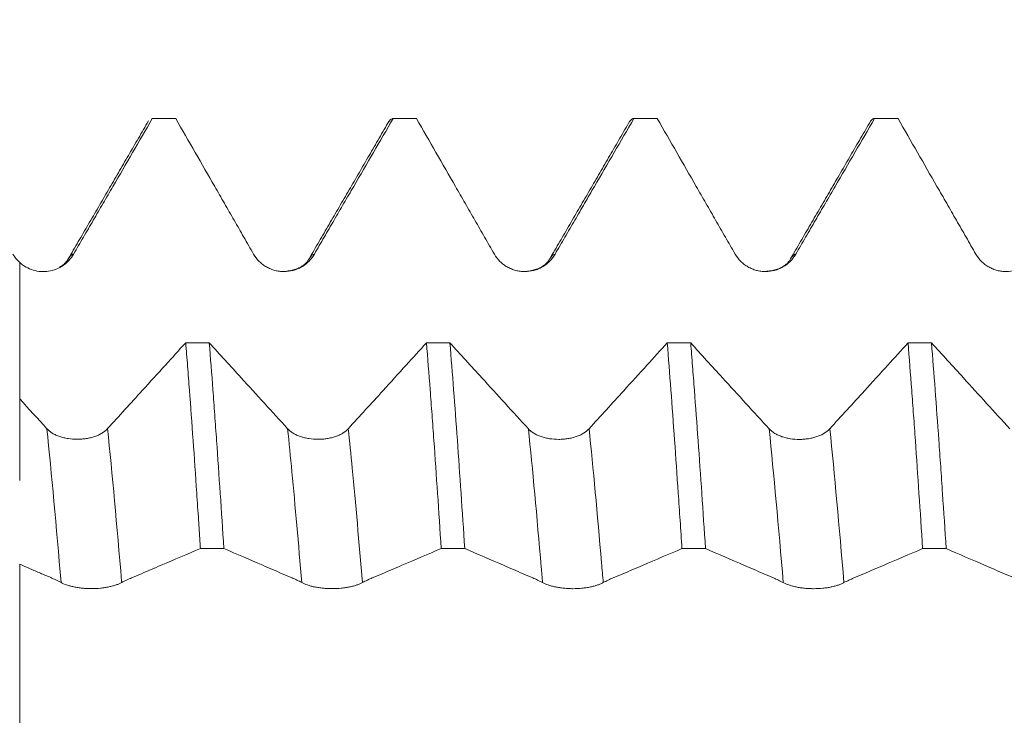
# Model space of a CAD drawing. Units: millimetres. Extents: x -44 to 73, y -68 to 76.
# Drawn here: x 47 to 53, y 0 to 4 of the extents above; entities that cross this region are included whole.
import ezdxf

# ---------------------------------------------------------------- set-up
doc = ezdxf.new("R2010")
doc.units = ezdxf.units.MM
doc.layers.add('1', color=4, linetype='Continuous')
doc.layers.add('SK2', color=7, linetype='Continuous')
doc.styles.add('iso_b_vert', font='simplex.shx')
doc.dimstyles.get("Standard").update_dxf_attribs({"dimtxt": 0.18, "dimasz": 0.18, "dimexe": 0.18, "dimexo": 0.0625, "dimgap": 0.09, "dimtad": 1, "dimzin": 0, "dimdsep": 52, "dimtxsty": 'Standard', "dimcen": 0.09, "dimadec": 0, "dimazin": 0, "dimtfac": 1, "dimtdec": 4, "dimtofl": 0, "dimtmove": 0, "dimatfit": 3, "dimfxl": 1, "dimtolj": 1, "dimtzin": 0, "dimarcsym": 0})

# ---------------------------------------------------------------- blocks, each defined once
blk = doc.blocks.new('_U4')
at = {"layer": 'SK2', "lineweight": 13}
for p, q in [((54.91, 1.5875), (54.91, 10.960343)), ((57.13, 1.5875), (57.13, 10.960343)), ((64.63, 8.960343), (47.41, 8.960343))]:
    blk.add_line(p, q, dxfattribs=at)
at = {"layer": 'SK2', "lineweight": 18}
for points in [[(54.91, 8.960343), (51.410002, 8.499559), (51.409998, 9.421127)], [(57.13, 8.960343), (60.629998, 9.421127), (60.630002, 8.499559)]]:
    blk.add_solid(points, dxfattribs=at)
at = {"layer": 'SK2', "lineweight": 18, "attachment_point": 7, "line_spacing_factor": 1.084337, "style": 'iso_b_vert'}
for s, insert, char_height in [('\\W0.7656;0.0874', (50.258773, 16.845458), 3), ("\\W0.6844;'E'", (50.285273, 9.742977), 3.5)]:
    blk.add_mtext(s, dxfattribs=dict(at, insert=insert, char_height=char_height))

msp = doc.modelspace()

# ---------------------------------------------------------------- linework, layer by layer
at = {"layer": '1', "lineweight": 18}
for p, q in [((48.1803, 3.2302), (48.1826, 3.23)), ((48.3043, 3.2302), (48.1803, 3.2302)), ((48.3065, 3.23), (48.3043, 3.2302)), ((49.5743, 3.2302), (49.4503, 3.2302)), ((49.5765, 3.23), (49.5743, 3.2302)), ((50.8444, 3.2302), (50.7203, 3.2302)), ((50.8467, 3.23), (50.8444, 3.2302)), ((52.1143, 3.2302), (51.9902, 3.2302)), ((52.1166, 3.23), (52.1143, 3.2302))]:
    msp.add_line(p, q, dxfattribs=at)
for points, knots in [([(47.7674, 2.5158), (47.776, 2.5307), (47.7846, 2.5457), (47.8019, 2.5755), (47.8106, 2.5903), (47.8366, 2.635), (47.8539, 2.6647), (47.8885, 2.7241), (47.9059, 2.7539), (47.9405, 2.8134), (47.9578, 2.8431), (48.0443, 2.9919), (48.1134, 3.1109), (48.1826, 3.23)], [0, 0, 0, 0, 0.0625, 0.0625, 0.125, 0.125, 0.25, 0.25, 0.375, 0.375, 0.5, 0.5, 1, 1, 1, 1]), ([(48.3065, 3.23), (48.375, 3.1109), (48.4434, 2.9919), (48.5289, 2.8431), (48.546, 2.8133), (48.5802, 2.7538), (48.5973, 2.724), (48.6315, 2.6645), (48.6486, 2.6347), (48.6743, 2.59), (48.6828, 2.5752), (48.7, 2.5454), (48.7086, 2.5305), (48.7172, 2.5156)], [0, 0, 0, 0, 0.5, 0.5, 0.625, 0.625, 0.75, 0.75, 0.875, 0.875, 0.9375, 0.9375, 1, 1, 1, 1]), ([(49.0374, 2.5158), (49.046, 2.5308), (49.0546, 2.5457), (49.0719, 2.5755), (49.0806, 2.5904), (49.1066, 2.635), (49.1239, 2.6647), (49.1586, 2.7242), (49.1759, 2.7539), (49.2105, 2.8134), (49.2278, 2.8432), (49.3143, 2.9919), (49.3835, 3.1109), (49.4526, 3.23)], [0, 0, 0, 0, 0.0625, 0.0625, 0.125, 0.125, 0.25, 0.25, 0.375, 0.375, 0.5, 0.5, 1, 1, 1, 1]), ([(49.4294, 3.213), (49.4307, 3.2151), (49.4384, 3.2266), (49.4461, 3.2311), (49.4526, 3.23)], [0, 0, 0, 0, 0.161466, 1, 1, 1, 1]), ([(49.5765, 3.23), (49.645, 3.1109), (49.7134, 2.9919), (49.7989, 2.8431), (49.8161, 2.8133), (49.8503, 2.7538), (49.8674, 2.724), (49.9016, 2.6644), (49.9186, 2.6347), (49.9443, 2.59), (49.9528, 2.5751), (49.97, 2.5454), (49.9786, 2.5305), (49.9873, 2.5156)], [0, 0, 0, 0, 0.5, 0.5, 0.625, 0.625, 0.75, 0.75, 0.875, 0.875, 0.9375, 0.9375, 1, 1, 1, 1]), ([(50.3074, 2.5158), (50.316, 2.5307), (50.3247, 2.5457), (50.342, 2.5755), (50.3506, 2.5903), (50.3766, 2.635), (50.394, 2.6647), (50.4286, 2.7241), (50.4459, 2.7539), (50.4805, 2.8134), (50.4978, 2.8431), (50.5843, 2.9919), (50.6535, 3.1109), (50.7226, 3.23)], [0, 0, 0, 0, 0.0625, 0.0625, 0.125, 0.125, 0.25, 0.25, 0.375, 0.375, 0.5, 0.5, 1, 1, 1, 1]), ([(50.6993, 3.213), (50.7006, 3.2151), (50.7019, 3.217), (50.7096, 3.2274), (50.7161, 3.2311), (50.7226, 3.23)], [0, 0, 0, 0, 0.164002, 0.164002, 1, 1, 1, 1]), ([(50.8467, 3.23), (50.9151, 3.111), (50.9835, 2.992), (51.069, 2.8432), (51.0861, 2.8134), (51.1203, 2.7539), (51.1374, 2.7241), (51.1716, 2.6646), (51.1886, 2.6349), (51.2143, 2.5902), (51.2228, 2.5753), (51.24, 2.5456), (51.2486, 2.5307), (51.2572, 2.5158)], [0, 0, 0, 0, 0.5, 0.5, 0.625, 0.625, 0.75, 0.75, 0.875, 0.875, 0.9375, 0.9375, 1, 1, 1, 1]), ([(51.5774, 2.516), (51.586, 2.5309), (51.5947, 2.5459), (51.6119, 2.5757), (51.6206, 2.5905), (51.6466, 2.6351), (51.6639, 2.6648), (51.6985, 2.7243), (51.7158, 2.754), (51.7505, 2.8135), (51.7678, 2.8433), (51.8542, 2.992), (51.9234, 3.1109), (51.9925, 3.23)], [0, 0, 0, 0, 0.0625, 0.0625, 0.125, 0.125, 0.25, 0.25, 0.375, 0.375, 0.5, 0.5, 1, 1, 1, 1]), ([(51.9694, 3.2132), (51.9706, 3.2151), (51.9718, 3.2169), (51.9762, 3.2229), (51.9794, 3.2261), (51.9859, 3.2299), (51.9892, 3.2306), (51.9925, 3.23)], [0, 0, 0, 0, 0.155892, 0.155892, 0.577946, 0.577946, 1, 1, 1, 1]), ([(52.1166, 3.23), (52.185, 3.1109), (52.2534, 2.9919), (52.339, 2.8431), (52.3561, 2.8133), (52.3903, 2.7538), (52.4074, 2.724), (52.4416, 2.6645), (52.4586, 2.6347), (52.4843, 2.59), (52.4929, 2.5752), (52.51, 2.5454), (52.5186, 2.5305), (52.5273, 2.5156)], [0, 0, 0, 0, 0.5, 0.5, 0.625, 0.625, 0.75, 0.75, 0.875, 0.875, 0.9375, 0.9375, 1, 1, 1, 1]), ([(47.4831, 2.4713), (47.4934, 2.462), (47.5045, 2.4541), (47.5284, 2.4407), (47.5412, 2.4352), (47.5675, 2.4274), (47.5809, 2.4249), (47.6085, 2.423), (47.6223, 2.4236), (47.6493, 2.4278), (47.6628, 2.4315), (47.6882, 2.4415), (47.7003, 2.4479), (47.7174, 2.4596), (47.7229, 2.4639), (47.7333, 2.4728), (47.7382, 2.4776), (47.7521, 2.4926), (47.7604, 2.5038), (47.7674, 2.5158)], [0, 0, 0, 0, 0.125, 0.125, 0.25, 0.25, 0.375, 0.375, 0.5, 0.5, 0.625, 0.625, 0.75, 0.75, 0.8125, 0.8125, 0.875, 0.875, 1, 1, 1, 1]), ([(48.7172, 2.5156), (48.7254, 2.5015), (48.7352, 2.4888), (48.7524, 2.4718), (48.7585, 2.4664), (48.7713, 2.4567), (48.7847, 2.4478), (48.7992, 2.4407), (48.8142, 2.4345), (48.8219, 2.4319), (48.8374, 2.4278), (48.8452, 2.4262), (48.8612, 2.4241), (48.8693, 2.4236), (48.8936, 2.4236), (48.9095, 2.4256), (48.9329, 2.4319), (48.9406, 2.4345), (48.9555, 2.4406), (48.9627, 2.4442), (48.9766, 2.4522), (48.9834, 2.4567), (48.9962, 2.4665), (49.0083, 2.4772), (49.0189, 2.4892), (49.0288, 2.502), (49.0333, 2.5088), (49.0374, 2.5158)], [0, 0, 0, 0, 0.125, 0.125, 0.1875, 0.1875, 0.25, 0.3125, 0.3125, 0.375, 0.375, 0.4375, 0.4375, 0.5, 0.5, 0.625, 0.625, 0.6875, 0.6875, 0.75, 0.75, 0.8125, 0.8125, 0.875, 0.9375, 0.9375, 1, 1, 1, 1]), ([(49.9873, 2.5156), (49.9954, 2.5015), (50.0053, 2.4888), (50.0224, 2.4718), (50.0285, 2.4664), (50.0414, 2.4566), (50.0548, 2.4478), (50.0692, 2.4407), (50.0842, 2.4345), (50.0919, 2.4319), (50.1074, 2.4278), (50.1153, 2.4262), (50.1312, 2.4241), (50.1393, 2.4236), (50.1636, 2.4235), (50.1795, 2.4256), (50.2029, 2.4318), (50.2107, 2.4345), (50.2255, 2.4406), (50.2327, 2.4441), (50.2467, 2.4522), (50.2534, 2.4566), (50.2663, 2.4665), (50.2784, 2.4771), (50.289, 2.4892), (50.2988, 2.502), (50.3033, 2.5088), (50.3074, 2.5158)], [0, 0, 0, 0, 0.125, 0.125, 0.1875, 0.1875, 0.25, 0.3125, 0.3125, 0.375, 0.375, 0.4375, 0.4375, 0.5, 0.5, 0.625, 0.625, 0.6875, 0.6875, 0.75, 0.75, 0.8125, 0.8125, 0.875, 0.9375, 0.9375, 1, 1, 1, 1]), ([(51.2572, 2.5158), (51.2654, 2.5017), (51.2752, 2.489), (51.2924, 2.472), (51.2985, 2.4666), (51.3114, 2.4569), (51.3247, 2.448), (51.3392, 2.4409), (51.3542, 2.4347), (51.3619, 2.4321), (51.3774, 2.428), (51.3852, 2.4264), (51.4012, 2.4243), (51.4093, 2.4238), (51.4336, 2.4238), (51.4495, 2.4258), (51.4729, 2.4321), (51.4807, 2.4347), (51.4955, 2.4408), (51.5027, 2.4444), (51.5166, 2.4524), (51.5234, 2.4569), (51.5362, 2.4667), (51.5483, 2.4773), (51.5589, 2.4894), (51.5688, 2.5022), (51.5733, 2.509), (51.5774, 2.516)], [0, 0, 0, 0, 0.125, 0.125, 0.1875, 0.1875, 0.25, 0.3125, 0.3125, 0.375, 0.375, 0.4375, 0.4375, 0.5, 0.5, 0.625, 0.625, 0.6875, 0.6875, 0.75, 0.75, 0.8125, 0.8125, 0.875, 0.9375, 0.9375, 1, 1, 1, 1]), ([(52.5273, 2.5156), (52.5354, 2.5015), (52.5453, 2.4888), (52.5624, 2.4718), (52.5686, 2.4664), (52.5814, 2.4567), (52.5948, 2.4478), (52.6092, 2.4407), (52.6242, 2.4345), (52.6319, 2.4319), (52.6474, 2.4278), (52.6553, 2.4262), (52.6712, 2.4241), (52.6794, 2.4236), (52.7036, 2.4235), (52.7195, 2.4256), (52.743, 2.4318), (52.7507, 2.4345), (52.7656, 2.4406), (52.7727, 2.4441), (52.7867, 2.4522), (52.7934, 2.4566), (52.8063, 2.4665), (52.8184, 2.4771), (52.829, 2.4892), (52.8388, 2.502), (52.8433, 2.5088), (52.8474, 2.5158)], [0, 0, 0, 0, 0.125, 0.125, 0.1875, 0.1875, 0.25, 0.3125, 0.3125, 0.375, 0.375, 0.4375, 0.4375, 0.5, 0.5, 0.625, 0.625, 0.6875, 0.6875, 0.75, 0.75, 0.8125, 0.8125, 0.875, 0.9375, 0.9375, 1, 1, 1, 1]), ([(47.4831, 2.4713), (47.4831, 2.3519), (47.4831, 2.0823), (47.4831, 1.7643), (47.4831, 1.5567), (47.4831, 1.442), (47.4831, 1.3609), (47.4831, 1.3187), (47.4831, 1.3224), (47.4831, 1.3712), (47.4831, 1.463), (47.4831, 1.5463), (47.4831, 1.616), (47.4831, 1.668), (47.4831, 1.7202), (47.4831, 1.7482)], [0, 0, 0, 0, 0.125542, 0.283373, 0.362289, 0.441205, 0.520121, 0.599036, 0.677952, 0.756868, 0.835784, 0.914699, 0.914699, 0.954157, 1, 1, 1, 1]), ([(48.3589, 2.0484), (48.3233, 2.0092), (48.2877, 1.9701), (48.2113, 1.8861), (48.1705, 1.8412), (48.0687, 1.7294), (48.0077, 1.6624), (47.9466, 1.5955)], [0, 0, 0, 0, 0.259018, 0.259018, 0.556036, 0.556036, 1, 1, 1, 1]), ([(48.3589, 2.0484), (48.3605, 2.0284), (48.3622, 2.0081), (48.3654, 1.9671), (48.3671, 1.9463), (48.372, 1.8837), (48.3753, 1.8413), (48.385, 1.7125), (48.3979, 1.5361), (48.4107, 1.3506), (48.4203, 1.2081), (48.4251, 1.136), (48.43, 1.0626), (48.4333, 1.0133), (48.4349, 0.9885), (48.4365, 0.9637)], [0, 0, 0, 0, 0.0625, 0.0625, 0.125, 0.125, 0.25, 0.25, 0.5, 0.75, 0.75, 0.875, 0.9375, 0.9375, 1, 1, 1, 1]), ([(48.8965, 1.5953), (48.8555, 1.6401), (48.8146, 1.6848), (48.7327, 1.7744), (48.6918, 1.8193), (48.595, 1.9255), (48.539, 1.9869), (48.4831, 2.0484)], [0, 0, 0, 0, 0.296832, 0.296832, 0.593664, 0.593664, 1, 1, 1, 1]), ([(48.5605, 0.9637), (48.5539, 1.0621), (48.5409, 1.2554), (48.5281, 1.4416), (48.5185, 1.5785), (48.5153, 1.6238), (48.5088, 1.7131), (48.5056, 1.7569), (48.496, 1.886), (48.4895, 1.9688), (48.4831, 2.0484)], [0, 0, 0, 0, 0.25, 0.5, 0.5, 0.625, 0.625, 0.75, 0.75, 1, 1, 1, 1]), ([(49.6289, 2.0482), (49.5933, 2.0091), (49.5577, 1.9699), (49.4813, 1.8859), (49.4405, 1.8411), (49.3387, 1.7293), (49.2777, 1.6623), (49.2166, 1.5954)], [0, 0, 0, 0, 0.258993, 0.258993, 0.556054, 0.556054, 1, 1, 1, 1]), ([(49.6289, 2.0482), (49.6353, 1.9686), (49.6418, 1.8859), (49.6516, 1.7573), (49.6565, 1.6918), (49.6615, 1.6245), (49.6648, 1.5792), (49.6664, 1.5563), (49.6746, 1.4418), (49.6811, 1.3484), (49.6939, 1.1584), (49.7002, 1.0617), (49.7066, 0.9634)], [0, 0, 0, 0, 0.25, 0.25, 0.375, 0.4375, 0.4375, 0.5, 0.5, 0.75, 0.75, 1, 1, 1, 1]), ([(50.1664, 1.5949), (50.1255, 1.6396), (50.0845, 1.6844), (50.0027, 1.774), (49.9618, 1.8188), (49.8648, 1.9251), (49.8088, 1.9866), (49.7527, 2.0482)], [0, 0, 0, 0, 0.296649, 0.296649, 0.593298, 0.593298, 1, 1, 1, 1]), ([(49.8306, 0.9634), (49.8243, 1.0618), (49.8179, 1.1592), (49.8048, 1.3514), (49.7983, 1.4449), (49.7853, 1.6263), (49.7722, 1.8025), (49.7592, 1.9681), (49.7527, 2.0482)], [0, 0, 0, 0, 0.25, 0.25, 0.5, 0.5, 0.75, 1, 1, 1, 1]), ([(50.8991, 2.048), (50.8635, 2.0088), (50.8278, 1.9695), (50.7513, 1.8855), (50.7105, 1.8406), (50.6086, 1.7288), (50.5476, 1.6619), (50.4866, 1.595)], [0, 0, 0, 0, 0.259509, 0.259509, 0.556394, 0.556394, 1, 1, 1, 1]), ([(50.8991, 2.048), (50.9056, 1.9676), (50.9184, 1.8017), (50.9376, 1.5375), (50.9505, 1.3513), (50.9603, 1.2078), (50.9636, 1.1592), (50.9702, 1.0616), (50.9735, 1.0125), (50.9767, 0.9632)], [0, 0, 0, 0, 0.25, 0.5, 0.75, 0.75, 0.875, 0.875, 1, 1, 1, 1]), ([(51.4365, 1.5947), (51.3955, 1.6394), (51.3546, 1.6842), (51.2727, 1.7738), (51.2318, 1.8186), (51.1349, 1.9249), (51.0788, 1.9864), (51.0227, 2.048)], [0, 0, 0, 0, 0.296626, 0.296626, 0.593251, 0.593251, 1, 1, 1, 1]), ([(51.1008, 0.9632), (51.0944, 1.0621), (51.0814, 1.2559), (51.0618, 1.5343), (51.0487, 1.7116), (51.0406, 1.8198), (51.0389, 1.8413), (51.0357, 1.8838), (51.0308, 1.9469), (51.026, 2.0081), (51.0227, 2.048)], [0, 0, 0, 0, 0.25, 0.5, 0.75, 0.75, 0.8125, 0.8125, 0.875, 1, 1, 1, 1]), ([(52.1693, 2.0478), (52.1336, 2.0085), (52.0979, 1.9693), (52.0213, 1.8852), (51.9805, 1.8403), (51.8787, 1.7285), (51.8177, 1.6616), (51.7566, 1.5948)], [0, 0, 0, 0, 0.259713, 0.259713, 0.556553, 0.556553, 1, 1, 1, 1]), ([(52.1693, 2.0478), (52.1757, 1.9681), (52.1822, 1.8851), (52.1919, 1.7555), (52.1951, 1.7114), (52.2016, 1.6224), (52.2048, 1.5774), (52.2143, 1.4409), (52.2271, 1.2551), (52.2399, 1.0616), (52.2464, 0.9629)], [0, 0, 0, 0, 0.25, 0.25, 0.375, 0.375, 0.5, 0.5, 0.75, 1, 1, 1, 1]), ([(52.3707, 0.9629), (52.3642, 1.0612), (52.3578, 1.158), (52.348, 1.3011), (52.3448, 1.3484), (52.3399, 1.4189), (52.3382, 1.4423), (52.335, 1.4888), (52.3268, 1.6039), (52.3123, 1.8028), (52.2994, 1.9681), (52.293, 2.0478)], [0, 0, 0, 0, 0.25, 0.25, 0.375, 0.375, 0.4375, 0.4375, 0.5, 0.75, 1, 1, 1, 1]), ([(52.7065, 1.5947), (52.6656, 1.6394), (52.6246, 1.6842), (52.5428, 1.7738), (52.5019, 1.8186), (52.405, 1.9249), (52.349, 1.9863), (52.293, 2.0478)], [0, 0, 0, 0, 0.296747, 0.296747, 0.593494, 0.593494, 1, 1, 1, 1]), ([(47.9466, 1.5955), (47.9384, 1.5865), (47.9286, 1.5786), (47.9115, 1.5682), (47.9054, 1.5649), (47.8926, 1.559), (47.8792, 1.5537), (47.8648, 1.5496), (47.8498, 1.5459), (47.8421, 1.5444), (47.8266, 1.542), (47.8187, 1.5411), (47.8028, 1.5399), (47.7946, 1.5395), (47.7704, 1.5395), (47.7545, 1.5407), (47.731, 1.5443), (47.7233, 1.5458), (47.7084, 1.5494), (47.7012, 1.5515), (47.6873, 1.5562), (47.6805, 1.5589), (47.6677, 1.5648), (47.6555, 1.5712), (47.6449, 1.5787), (47.6351, 1.5866), (47.6305, 1.5909), (47.6264, 1.5954)], [0, 0, 0, 0, 0.125, 0.125, 0.1875, 0.1875, 0.25, 0.3125, 0.3125, 0.375, 0.375, 0.4375, 0.4375, 0.5, 0.5, 0.625, 0.625, 0.6875, 0.6875, 0.75, 0.75, 0.8125, 0.8125, 0.875, 0.9375, 0.9375, 1, 1, 1, 1]), ([(49.2166, 1.5954), (49.2085, 1.5865), (49.1986, 1.5785), (49.1815, 1.5681), (49.1754, 1.5649), (49.1626, 1.559), (49.1492, 1.5537), (49.1348, 1.5495), (49.1198, 1.5459), (49.1121, 1.5443), (49.0966, 1.5419), (49.0887, 1.541), (49.0728, 1.5398), (49.0646, 1.5395), (49.0404, 1.5395), (49.0245, 1.5406), (49.001, 1.5442), (48.9933, 1.5458), (48.9784, 1.5493), (48.9712, 1.5514), (48.9573, 1.5562), (48.9506, 1.5588), (48.9377, 1.5648), (48.9255, 1.5712), (48.9149, 1.5786), (48.9051, 1.5866), (48.9005, 1.5908), (48.8965, 1.5953)], [0, 0, 0, 0, 0.125, 0.125, 0.1875, 0.1875, 0.25, 0.3125, 0.3125, 0.375, 0.375, 0.4375, 0.4375, 0.5, 0.5, 0.625, 0.625, 0.6875, 0.6875, 0.75, 0.75, 0.8125, 0.8125, 0.875, 0.9375, 0.9375, 1, 1, 1, 1]), ([(50.4866, 1.595), (50.4784, 1.5861), (50.4686, 1.5781), (50.4515, 1.5677), (50.4454, 1.5645), (50.4325, 1.5586), (50.4192, 1.5533), (50.4047, 1.5491), (50.3897, 1.5455), (50.3821, 1.544), (50.3666, 1.5415), (50.3587, 1.5406), (50.3428, 1.5394), (50.3346, 1.5391), (50.3103, 1.5391), (50.2944, 1.5403), (50.271, 1.5439), (50.2633, 1.5454), (50.2484, 1.549), (50.2412, 1.551), (50.2273, 1.5558), (50.2205, 1.5584), (50.2076, 1.5644), (50.1955, 1.5708), (50.1849, 1.5782), (50.1751, 1.5862), (50.1705, 1.5904), (50.1664, 1.5949)], [0, 0, 0, 0, 0.125, 0.125, 0.1875, 0.1875, 0.25, 0.3125, 0.3125, 0.375, 0.375, 0.4375, 0.4375, 0.5, 0.5, 0.625, 0.625, 0.6875, 0.6875, 0.75, 0.75, 0.8125, 0.8125, 0.875, 0.9375, 0.9375, 1, 1, 1, 1]), ([(51.7566, 1.5948), (51.7485, 1.5858), (51.7387, 1.5779), (51.7216, 1.5675), (51.7154, 1.5643), (51.7026, 1.5584), (51.6892, 1.5531), (51.6748, 1.5489), (51.6598, 1.5453), (51.6521, 1.5438), (51.6366, 1.5414), (51.6287, 1.5405), (51.6128, 1.5392), (51.6047, 1.5389), (51.5804, 1.5389), (51.5645, 1.5401), (51.5411, 1.5437), (51.5333, 1.5452), (51.5184, 1.5488), (51.5112, 1.5509), (51.4973, 1.5556), (51.4906, 1.5583), (51.4777, 1.5642), (51.4656, 1.5706), (51.455, 1.578), (51.4451, 1.586), (51.4406, 1.5902), (51.4365, 1.5947)], [0, 0, 0, 0, 0.125, 0.125, 0.1875, 0.1875, 0.25, 0.3125, 0.3125, 0.375, 0.375, 0.4375, 0.4375, 0.5, 0.5, 0.625, 0.625, 0.6875, 0.6875, 0.75, 0.75, 0.8125, 0.8125, 0.875, 0.9375, 0.9375, 1, 1, 1, 1]), ([(48.0214, 0.7841), (48.03, 0.7887), (48.0386, 0.7931), (48.0559, 0.8014), (48.0646, 0.8053), (48.0906, 0.8166), (48.1079, 0.8236), (48.1425, 0.8381), (48.1599, 0.8456), (48.1945, 0.8605), (48.2118, 0.8679), (48.2983, 0.9048), (48.3674, 0.9342), (48.4365, 0.9637)], [0, 0, 0, 0, 0.0625, 0.0625, 0.125, 0.125, 0.25, 0.25, 0.375, 0.375, 0.5, 0.5, 1, 1, 1, 1]), ([(48.5605, 0.9637), (48.6289, 0.9342), (48.6974, 0.9047), (48.7829, 0.8677), (48.8, 0.8603), (48.8342, 0.8454), (48.8513, 0.838), (48.8855, 0.8234), (48.9026, 0.8163), (48.9282, 0.8051), (48.9368, 0.8012), (48.954, 0.7929), (48.9626, 0.7885), (48.9712, 0.7838)], [0, 0, 0, 0, 0.5, 0.5, 0.625, 0.625, 0.75, 0.75, 0.875, 0.875, 0.9375, 0.9375, 1, 1, 1, 1]), ([(49.2914, 0.7839), (49.3, 0.7885), (49.3086, 0.7929), (49.3259, 0.8012), (49.3346, 0.8051), (49.3606, 0.8163), (49.3779, 0.8233), (49.4126, 0.8379), (49.4299, 0.8454), (49.4645, 0.8602), (49.4818, 0.8676), (49.5683, 0.9046), (49.6375, 0.934), (49.7066, 0.9634)], [0, 0, 0, 0, 0.0625, 0.0625, 0.125, 0.125, 0.25, 0.25, 0.375, 0.375, 0.5, 0.5, 1, 1, 1, 1]), ([(49.8306, 0.9634), (49.8991, 0.9339), (49.9675, 0.9045), (50.053, 0.8675), (50.0701, 0.8601), (50.1043, 0.8452), (50.1214, 0.8378), (50.1556, 0.8232), (50.1727, 0.8162), (50.1983, 0.8049), (50.2069, 0.801), (50.2241, 0.7927), (50.2327, 0.7883), (50.2413, 0.7837)], [0, 0, 0, 0, 0.5, 0.5, 0.625, 0.625, 0.75, 0.75, 0.875, 0.875, 0.9375, 0.9375, 1, 1, 1, 1]), ([(50.5614, 0.7837), (50.5701, 0.7883), (50.5787, 0.7927), (50.596, 0.801), (50.6047, 0.8049), (50.6307, 0.8162), (50.648, 0.8231), (50.6827, 0.8377), (50.7, 0.8452), (50.7346, 0.86), (50.7519, 0.8674), (50.8384, 0.9044), (50.9076, 0.9337), (50.9767, 0.9632)], [0, 0, 0, 0, 0.0625, 0.0625, 0.125, 0.125, 0.25, 0.25, 0.375, 0.375, 0.5, 0.5, 1, 1, 1, 1]), ([(51.1008, 0.9632), (51.1692, 0.9337), (51.2376, 0.9043), (51.3231, 0.8674), (51.3402, 0.86), (51.3744, 0.8451), (51.3915, 0.8376), (51.4256, 0.823), (51.4427, 0.816), (51.4683, 0.8048), (51.4769, 0.8009), (51.4941, 0.7926), (51.5027, 0.7882), (51.5113, 0.7836)], [0, 0, 0, 0, 0.5, 0.5, 0.625, 0.625, 0.75, 0.75, 0.875, 0.875, 0.9375, 0.9375, 1, 1, 1, 1]), ([(51.8314, 0.7836), (51.8401, 0.7883), (51.8487, 0.7926), (51.866, 0.8009), (51.8746, 0.8048), (51.9006, 0.816), (51.9179, 0.823), (51.9526, 0.8376), (51.9699, 0.845), (52.0045, 0.8599), (52.0218, 0.8673), (52.1082, 0.9042), (52.1773, 0.9335), (52.2464, 0.9629)], [0, 0, 0, 0, 0.0625, 0.0625, 0.125, 0.125, 0.25, 0.25, 0.375, 0.375, 0.5, 0.5, 1, 1, 1, 1]), ([(52.3707, 0.9629), (52.4391, 0.9335), (52.5075, 0.9041), (52.593, 0.8671), (52.6101, 0.8597), (52.6443, 0.8448), (52.6614, 0.8374), (52.6956, 0.8228), (52.7127, 0.8158), (52.7383, 0.8045), (52.7469, 0.8006), (52.764, 0.7924), (52.7727, 0.788), (52.7813, 0.7833)], [0, 0, 0, 0, 0.5, 0.5, 0.625, 0.625, 0.75, 0.75, 0.875, 0.875, 0.9375, 0.9375, 1, 1, 1, 1]), ([(47.4831, 0.8809), (47.5013, 0.873), (47.5194, 0.8652), (47.5558, 0.8494), (47.5739, 0.8414), (47.6012, 0.8297), (47.6102, 0.8259), (47.6284, 0.8182), (47.6465, 0.8106), (47.6647, 0.8024), (47.6829, 0.7937), (47.6921, 0.789), (47.7012, 0.7841)], [0, 0, 0, 0, 0.25, 0.25, 0.5, 0.5, 0.625, 0.625, 0.75, 0.875, 0.875, 1, 1, 1, 1]), ([(47.4831, 0.8809), (47.4831, 0.8721), (47.4831, 0.8539), (47.4831, 0.826), (47.4831, 0.7734), (47.4831, 0.6236), (47.4831, 0.3211), (47.4831, 0.0406), (47.4831, -0.1716), (47.4831, -0.3949), (47.4831, -0.6229), (47.4831, -0.8465), (47.4831, -1.0509), (47.4831, -1.2238), (47.4831, -1.3151), (47.4831, -1.3744), (47.4831, -1.4991), (47.4831, -1.6235), (47.4831, -1.7273)], [0, 0, 0, 0, 0.02819, 0.058494, 0.088799, 0.210017, 0.331236, 0.391845, 0.452454, 0.513064, 0.573673, 0.634282, 0.694891, 0.7555, 0.81611, 0.81611, 0.846414, 1, 1, 1, 1]), ([(47.7012, 0.7841), (47.7094, 0.7797), (47.7192, 0.7755), (47.7363, 0.7697), (47.7425, 0.7679), (47.7553, 0.7644), (47.7687, 0.7612), (47.7832, 0.7586), (47.7982, 0.7563), (47.8058, 0.7554), (47.8214, 0.7538), (47.8292, 0.7532), (47.8452, 0.7524), (47.8533, 0.7522), (47.8776, 0.7522), (47.8935, 0.753), (47.9169, 0.7553), (47.9246, 0.7563), (47.9395, 0.7586), (47.9467, 0.7599), (47.9606, 0.7628), (47.9673, 0.7644), (47.9802, 0.7679), (47.9923, 0.7715), (48.0029, 0.7756), (48.0128, 0.7797), (48.0173, 0.7819), (48.0214, 0.7841)], [0, 0, 0, 0, 0.125, 0.125, 0.1875, 0.1875, 0.25, 0.3125, 0.3125, 0.375, 0.375, 0.4375, 0.4375, 0.5, 0.5, 0.625, 0.625, 0.6875, 0.6875, 0.75, 0.75, 0.8125, 0.8125, 0.875, 0.9375, 0.9375, 1, 1, 1, 1]), ([(48.9712, 0.7838), (48.9794, 0.7795), (48.9892, 0.7753), (49.0064, 0.7695), (49.0125, 0.7676), (49.0254, 0.7642), (49.0387, 0.761), (49.0532, 0.7584), (49.0682, 0.7561), (49.0759, 0.7551), (49.0914, 0.7536), (49.0992, 0.753), (49.1152, 0.7522), (49.1233, 0.752), (49.1476, 0.752), (49.1635, 0.7528), (49.1869, 0.7551), (49.1946, 0.7561), (49.2095, 0.7584), (49.2167, 0.7597), (49.2306, 0.7626), (49.2374, 0.7642), (49.2502, 0.7676), (49.2623, 0.7713), (49.2729, 0.7753), (49.2828, 0.7795), (49.2873, 0.7817), (49.2914, 0.7839)], [0, 0, 0, 0, 0.125, 0.125, 0.1875, 0.1875, 0.25, 0.3125, 0.3125, 0.375, 0.375, 0.4375, 0.4375, 0.5, 0.5, 0.625, 0.625, 0.6875, 0.6875, 0.75, 0.75, 0.8125, 0.8125, 0.875, 0.9375, 0.9375, 1, 1, 1, 1]), ([(50.2413, 0.7837), (50.2495, 0.7793), (50.2593, 0.7751), (50.2764, 0.7693), (50.2826, 0.7675), (50.2954, 0.764), (50.3088, 0.7609), (50.3232, 0.7583), (50.3382, 0.756), (50.3459, 0.755), (50.3614, 0.7534), (50.3693, 0.7528), (50.3852, 0.752), (50.3934, 0.7518), (50.4176, 0.7518), (50.4335, 0.7526), (50.457, 0.7549), (50.4647, 0.7559), (50.4796, 0.7582), (50.4868, 0.7595), (50.5007, 0.7624), (50.5074, 0.764), (50.5203, 0.7675), (50.5324, 0.7711), (50.543, 0.7752), (50.5528, 0.7793), (50.5574, 0.7815), (50.5614, 0.7837)], [0, 0, 0, 0, 0.125, 0.125, 0.1875, 0.1875, 0.25, 0.3125, 0.3125, 0.375, 0.375, 0.4375, 0.4375, 0.5, 0.5, 0.625, 0.625, 0.6875, 0.6875, 0.75, 0.75, 0.8125, 0.8125, 0.875, 0.9375, 0.9375, 1, 1, 1, 1]), ([(51.5113, 0.7836), (51.5194, 0.7792), (51.5293, 0.7751), (51.5464, 0.7693), (51.5526, 0.7674), (51.5654, 0.764), (51.5788, 0.7608), (51.5932, 0.7582), (51.6082, 0.7559), (51.6159, 0.7549), (51.6314, 0.7534), (51.6393, 0.7528), (51.6552, 0.752), (51.6634, 0.7518), (51.6876, 0.7517), (51.7035, 0.7525), (51.727, 0.7549), (51.7347, 0.7559), (51.7496, 0.7581), (51.7568, 0.7594), (51.7707, 0.7623), (51.7774, 0.7639), (51.7903, 0.7674), (51.8024, 0.7711), (51.813, 0.7751), (51.8228, 0.7793), (51.8274, 0.7814), (51.8314, 0.7836)], [0, 0, 0, 0, 0.125, 0.125, 0.1875, 0.1875, 0.25, 0.3125, 0.3125, 0.375, 0.375, 0.4375, 0.4375, 0.5, 0.5, 0.625, 0.625, 0.6875, 0.6875, 0.75, 0.75, 0.8125, 0.8125, 0.875, 0.9375, 0.9375, 1, 1, 1, 1])]:
    msp.add_open_spline(points, degree=3, knots=knots, dxfattribs=at)
for points, degree in [([(48.3065, 3.23), (48.2652, 3.23), (48.2239, 3.23), (48.1826, 3.23)], 3), ([(49.5765, 3.23), (49.5352, 3.23), (49.4939, 3.23), (49.4526, 3.23)], 3), ([(50.8467, 3.23), (50.8053, 3.23), (50.764, 3.23), (50.7226, 3.23)], 3), ([(52.1166, 3.23), (52.0752, 3.23), (52.0338, 3.23), (51.9925, 3.23)], 3), ([(48.1622, 3.2177), (47.9511, 2.8538), (47.7394, 2.4907)], 2), ([(49.4321, 3.2176), (49.221, 2.8538), (49.0093, 2.4907)], 2), ([(50.702, 3.2177), (50.491, 2.8539), (50.2792, 2.4906)], 2), ([(51.9722, 3.218), (51.7611, 2.8541), (51.5494, 2.491)], 2), ([(47.4472, 2.5156), (47.4569, 2.4989), (47.4688, 2.4842), (47.4831, 2.4713)], 3), ([(47.7408, 2.4932), (47.725, 2.4633), (47.6929, 2.4462)], 2), ([(51.5508, 2.4934), (51.5171, 2.4294), (51.4084, 2.424)], 2), ([(49.0107, 2.4931), (48.9769, 2.4294), (48.8691, 2.4238)], 2), ([(50.2805, 2.4929), (50.2467, 2.429), (50.1379, 2.4238)], 2), ([(48.3589, 2.0484), (48.4003, 2.0484), (48.4417, 2.0484), (48.4831, 2.0484)], 3), ([(49.6289, 2.0482), (49.6702, 2.0482), (49.7114, 2.0482), (49.7527, 2.0482)], 3), ([(50.8991, 2.048), (50.9403, 2.048), (50.9815, 2.048), (51.0227, 2.048)], 3), ([(52.1693, 2.0478), (52.2105, 2.0478), (52.2517, 2.0478), (52.293, 2.0478)], 3), ([(47.6264, 1.5954), (47.5786, 1.6476), (47.5309, 1.6999), (47.4831, 1.7522)], 3), ([(48.5605, 0.9637), (48.5192, 0.9637), (48.4779, 0.9637), (48.4365, 0.9637)], 3), ([(49.8306, 0.9634), (49.7893, 0.9634), (49.7479, 0.9634), (49.7066, 0.9634)], 3), ([(51.1008, 0.9632), (51.0595, 0.9632), (51.0181, 0.9632), (50.9767, 0.9632)], 3), ([(52.3707, 0.9629), (52.3292, 0.9629), (52.2878, 0.9629), (52.2464, 0.9629)], 3)]:
    msp.add_open_spline(points, degree=degree, dxfattribs=at)
at = {"layer": '1', "lineweight": 13}
for points, knots in [([(47.7674, 2.5158), (47.7642, 2.5157), (47.7549, 2.5126), (47.7456, 2.5016), (47.7395, 2.491)], [0, 0, 0, 0, 0.3429, 1, 1, 1, 1]), ([(51.5774, 2.516), (51.5755, 2.516), (51.5663, 2.5141), (51.557, 2.5042), (51.5496, 2.4912)], [0, 0, 0, 0, 0.202108, 1, 1, 1, 1]), ([(48.0214, 0.7841), (48.0212, 0.7861), (47.9961, 1.083), (47.9712, 1.3585), (47.9466, 1.5955)], [0, 0, 0, 0, 0.006807, 1, 1, 1, 1]), ([(48.9712, 0.7838), (48.9539, 0.9888), (48.9288, 1.2731), (48.904, 1.5228), (48.8965, 1.5953)], [0, 0, 0, 0, 0.695915, 1, 1, 1, 1]), ([(49.2914, 0.7839), (49.2734, 0.996), (49.2483, 1.2799), (49.2235, 1.5288), (49.2166, 1.5954)], [0, 0, 0, 0, 0.720854, 1, 1, 1, 1]), ([(50.2413, 0.7837), (50.239, 0.8113), (50.2136, 1.1097), (50.1887, 1.3803), (50.1664, 1.5949)], [0, 0, 0, 0, 0.091766, 1, 1, 1, 1]), ([(50.5614, 0.7837), (50.5585, 0.8187), (50.5331, 1.1166), (50.5083, 1.3862), (50.4866, 1.595)], [0, 0, 0, 0, 0.116239, 1, 1, 1, 1])]:
    msp.add_open_spline(points, degree=3, knots=knots, dxfattribs=at)
for points in [[(49.0374, 2.5158), (49.0281, 2.5155), (49.0188, 2.5072), (49.0095, 2.491)], [(50.3074, 2.5158), (50.2981, 2.5156), (50.2887, 2.5073), (50.2793, 2.4909)], [(47.7012, 0.7841), (47.6761, 1.081), (47.6512, 1.3568), (47.6264, 1.5954)], [(51.5113, 0.7836), (51.4862, 1.0797), (51.4613, 1.3552), (51.4365, 1.5947)], [(51.8314, 0.7836), (51.8064, 1.0799), (51.7815, 1.3553), (51.7566, 1.5948)]]:
    msp.add_open_spline(points, degree=3, dxfattribs=at)

# ---------------------------------------------------------------- dimensions: what is measured, and where the dimension line sits
at = {"layer": 'SK2', "lineweight": 18}
dim = msp.add_linear_dim(base=(54.91, 8.9603), p1=(57.13, 0), p2=(54.91, 0), dimstyle='Standard', override={"dimtxt": 3, "dimasz": 3.5, "dimexe": 2, "dimexo": 1.5875, "dimgap": 1.5, "dimtad": 1, "dimtih": 1, "dimtoh": 0, "dimdec": 3, "dimlfac": 1, "dimzin": 8, "dimdsep": 46, "dimlunit": 2, "dimpost": '', "dimtxsty": 'iso_b_vert', "dimsah": 1, "dimse1": 0, "dimse2": 0, "dimsd1": 0, "dimsd2": 0, "dimclrd": 2, "dimclre": 2, "dimclrt": 2, "dimtol": 0, "dimtm": -0.1, "dimtfac": 1.166667, "dimtdec": 3, "dimtofl": 1, "dimtmove": 0, "dimtzin": 8, "dimlwd": 13, "dimlwe": 13}, dxfattribs=at)
dim.commit()
dim.dimension.update_dxf_attribs({"geometry": '_U4', "text_midpoint": (56.02, 8.9603)})

doc.saveas('drawing.dxf')
